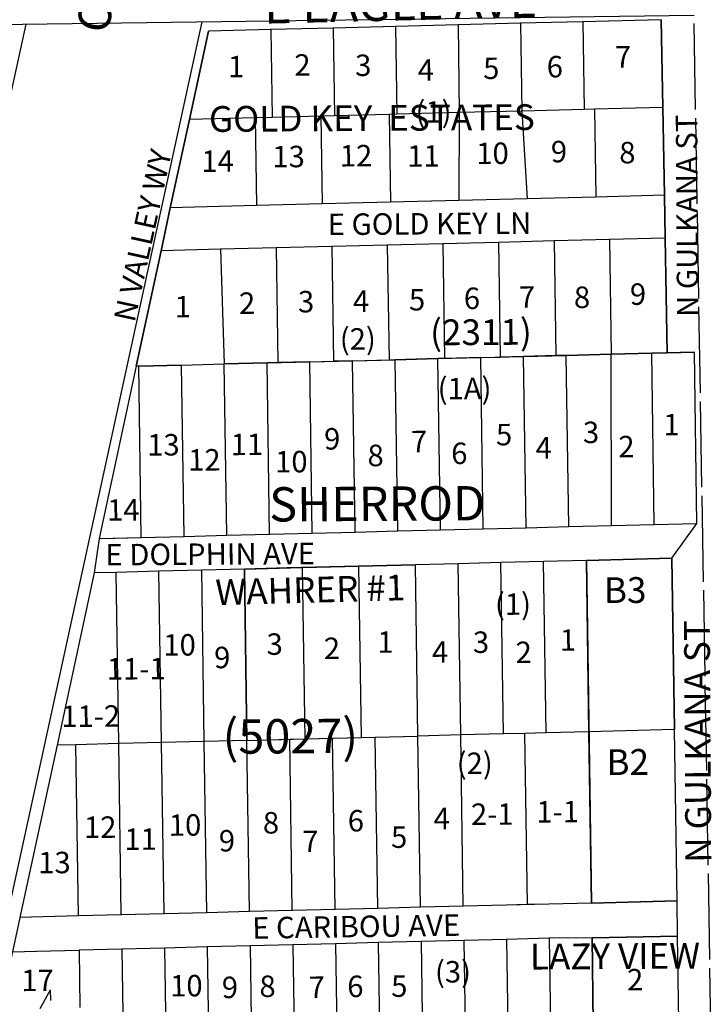
# Model space of a CAD drawing. Units: feet. Extents: x 455357 to 487352, y 120935 to 174460.
# Drawn here: x 483410 to 484211, y 157075 to 158222 of the extents above; entities that cross this region are included whole.
import ezdxf
from ezdxf.enums import TextEntityAlignment as Align

# ---------------------------------------------------------------- set-up
doc = ezdxf.new("R2010")
doc.units = ezdxf.units.FT
doc.header["$LTSCALE"] = 50
doc.header["$MEASUREMENT"] = 0
doc.linetypes.add('SEC1_4', pattern=[2.2, 2, -0.2])
for name, color, linetype in [('elrgov_4', 33, 'SEC1_4'), ('elrgov_sec', 13, 'Continuous'), ('ELRR', 12, 'Continuous'), ('Tax Map', 251, 'Continuous')]:
    doc.layers.add(name, color=color, linetype=linetype)
doc.styles.add('1', font='simplex')
doc.styles.add('3', font='romant')
doc.styles.add('4', font='romand', dxfattribs={"oblique": 12})
doc.styles.add('MSTEXT', font='SIMPLEX', dxfattribs={"height": 25})

# ---------------------------------------------------------------- blocks, each defined once
blk = doc.blocks.new('A$C7D333F11')
at = {"layer": 'Tax Map', "style": '1'}
blk.add_text('OLD ALASKA RAILROAD GRADE', height=38, rotation=77.321, dxfattribs=at).set_placement((2040.6, 375), align=Align.MIDDLE)
blk = doc.blocks.new('A$C1F0433FB')
at = {"layer": 'Tax Map'}
blk.add_blockref('A$C7D333F11', (2409.3, -1707.7), dxfattribs=at)

msp = doc.modelspace()

# ---------------------------------------------------------------- linework, layer by layer
at = {"layer": 'elrgov_4'}
msp.add_lwpolyline([(484239.4, 155587.9), (484195.3, 158227.6)], dxfattribs=at)
at = {"layer": 'elrgov_sec'}
msp.add_line((481555.7, 158191.5), (484195.3, 158227.6), dxfattribs=at)
at = {"layer": 'ELRR'}
for points in [[(483416.7, 158216.9), (482262, 152919.7), (482027.4, 151843.2, -0.087015), (481665.9, 150959.2, 1.461988)], [(483622, 158219.7), (482787, 154389), (482783.7, 154389), (482467.4, 152922.5), (482222.8, 151800.6, -0.087015), (481835.2, 150852.7), (481680.7, 150607.4)]]:
    msp.add_lwpolyline(points, format="xyb", dxfattribs=at)
at = {"layer": 'Tax Map'}
for p, q in [((483548.4, 157818.7), (483545.3, 157818.6)), ((484069.8, 157592.4), (484075.8, 157193.4)), ((483496.4, 157577.9), (483453.1, 157377.3)), ((483453.1, 157377.3), (483409.8, 157176.6))]:
    msp.add_line(p, q, dxfattribs=at)
at = {"layer": 'Tax Map', "color": 252, "linetype": 'Continuous'}
for p in [(483433.3, 157070.7), (483445.7, 157079.9)]:
    msp.add_line(p, (483445.6, 157092.4), dxfattribs=at)
at = {"layer": 'Tax Map'}
for points in [[(483598.2, 157819.9), (483648, 157821.2), (483697.8, 157822.4), (483747.5, 157823.7), (483797.3, 157825), (483847.1, 157826.2), (483896.9, 157827.5), (483946.7, 157828.7), (483996.5, 157830), (484046.3, 157831.2), (484098.8, 157832.6), (484145.9, 157833.8), (484164, 157834.2), (484161.6, 157967.8), (484160.7, 158017.6), (484158.8, 158119.8), (484157, 158222.1), (484065.7, 158219.8), (483993, 158217.9), (483920.3, 158216.1), (483847.6, 158214.2), (483774.9, 158212.4), (483702.2, 158210.6), (483629.5, 158208.7), (483607.3, 158105.9), (483585.1, 158003.1), (483574.3, 157952.9), (483545.3, 157818.6), (483598.2, 157819.9), (483548.4, 157818.7)], [(484157, 158222.1), (484065.7, 158219.8)], [(484157, 158222.1), (484065.7, 158219.8)], [(484157, 158222.1), (484158.8, 158119.8)], [(484157, 158222.1), (484158.8, 158119.8)], [(483607.3, 158105.9), (483629.5, 158208.7)], [(483607.3, 158105.9), (483629.5, 158208.7)], [(483702.2, 158210.6), (483629.5, 158208.7)], [(483702.2, 158210.6), (483629.5, 158208.7)], [(483774.9, 158212.4), (483702.2, 158210.6)], [(483774.9, 158212.4), (483702.2, 158210.6)], [(483702.2, 158210.6), (483703.7, 158108.3)], [(483847.6, 158214.2), (483774.9, 158212.4)], [(483847.6, 158214.2), (483774.9, 158212.4)], [(483774.9, 158212.4), (483776.4, 158110.2)], [(483920.3, 158216.1), (483847.6, 158214.2)], [(483920.3, 158216.1), (483847.6, 158214.2)], [(483847.6, 158214.2), (483849.1, 158112)], [(483993, 158217.9), (483920.3, 158216.1)], [(483993, 158217.9), (483920.3, 158216.1)], [(483920.3, 158216.1), (483921.8, 158113.9)], [(484065.7, 158219.8), (483993, 158217.9)], [(484065.7, 158219.8), (483993, 158217.9)], [(483993, 158217.9), (483994.5, 158115.7)], [(484065.7, 158219.8), (484067.2, 158117.5)], [(484067.2, 158117.5), (483994.5, 158115.7)], [(484079.2, 158117.8), (484067.2, 158117.5)], [(484158.8, 158119.8), (484079.2, 158117.8)], [(484079.2, 158117.8), (484080.7, 158015.6)], [(484158.8, 158119.8), (484160.7, 158017.6)], [(484158.8, 158119.8), (484160.7, 158017.6)], [(483585.1, 158003.1), (483607.3, 158105.9)], [(483585.1, 158003.1), (483607.3, 158105.9)], [(483683.9, 158107.8), (483607.3, 158105.9)], [(483703.7, 158108.3), (483683.9, 158107.8)], [(483683.9, 158107.8), (483685.4, 158005.6)], [(483760.5, 158109.8), (483703.7, 158108.3)], [(483776.4, 158110.2), (483760.5, 158109.8)], [(483760.5, 158109.8), (483762, 158007.5)], [(483840.2, 158111.8), (483776.4, 158110.2)], [(483849.1, 158112), (483840.2, 158111.8)], [(483840.2, 158111.8), (483841.7, 158009.6)], [(483921.8, 158113.9), (483849.1, 158112)], [(483921.8, 158113.9), (483921.4, 158011.6)], [(483994.5, 158115.7), (483921.8, 158113.9)], [(483994.5, 158115.7), (484001, 158013.6)], [(484080.7, 158015.6), (484001, 158013.6)], [(484080.7, 158015.6), (484001, 158013.6)], [(484160.7, 158017.6), (484080.7, 158015.6)], [(484160.7, 158017.6), (484080.7, 158015.6)], [(484160.7, 158017.6), (484161.6, 157967.8)], [(483574.3, 157952.9), (483585.1, 158003.1)], [(483685.4, 158005.6), (483585.1, 158003.1)], [(483685.4, 158005.6), (483585.1, 158003.1)], [(483762, 158007.5), (483685.4, 158005.6)], [(483762, 158007.5), (483685.4, 158005.6)], [(483841.7, 158009.6), (483762, 158007.5)], [(483841.7, 158009.6), (483762, 158007.5)], [(483921.4, 158011.6), (483841.7, 158009.6)], [(483921.4, 158011.6), (483841.7, 158009.6)], [(484001, 158013.6), (483921.4, 158011.6)], [(484001, 158013.6), (483921.4, 158011.6)], [(483773.2, 157957.9), (483708.4, 157956.3)], [(483773.2, 157957.9), (483708.4, 157956.3)], [(483837.9, 157959.6), (483773.2, 157957.9)], [(483837.9, 157959.6), (483773.2, 157957.9)], [(483773.2, 157957.9), (483775.2, 157824.3)], [(483902.6, 157961.2), (483837.9, 157959.6)], [(483902.6, 157961.2), (483837.9, 157959.6)], [(483837.9, 157959.6), (483839.9, 157826)], [(483967.4, 157962.8), (483902.6, 157961.2)], [(483967.4, 157962.8), (483902.6, 157961.2)], [(483902.6, 157961.2), (483904.6, 157827.5)], [(484032.1, 157964.5), (483967.4, 157962.8)], [(484032.1, 157964.5), (483967.4, 157962.8)], [(483967.4, 157962.8), (483969.4, 157829.2)], [(484096.8, 157966.1), (484032.1, 157964.5)], [(484096.8, 157966.1), (484032.1, 157964.5)], [(484032.1, 157964.5), (484034.1, 157830.9)], [(484161.6, 157967.8), (484096.8, 157966.1)], [(484161.6, 157967.8), (484096.8, 157966.1)], [(484096.8, 157966.1), (484098.8, 157832.6)], [(484161.6, 157967.8), (484164, 157834.2)], [(484161.6, 157967.8), (484164, 157834.2)], [(483545.3, 157818.6), (483574.3, 157952.9)], [(483545.3, 157818.6), (483574.3, 157952.9)], [(483643.7, 157954.7), (483574.3, 157952.9)], [(483643.7, 157954.7), (483574.3, 157952.9)], [(483708.4, 157956.3), (483643.7, 157954.7)], [(483708.4, 157956.3), (483643.7, 157954.7)], [(483643.7, 157954.7), (483648, 157821.2)], [(483708.4, 157956.3), (483710.4, 157822.8)], [(483996.5, 157830), (484046.3, 157831.2)], [(484034.1, 157830.9), (483996.5, 157830)], [(484046.3, 157831.2), (484034.1, 157830.9)], [(484098.8, 157832.6), (484046.3, 157831.2)], [(484046.3, 157831.2), (484096.1, 157832.5)], [(484049.3, 157631.8), (484046.3, 157831.2)], [(484079.4, 156954.1), (484076.4, 157152.7), (484077.9, 157053.4), (484079.4, 156954.1), (484179.8, 156956.6), (484177.5, 157055.6), (484176, 157154.9), (484175.4, 157196), (484075.8, 157193.4), (484072.8, 157392.9), (484069.8, 157592.4), (484169.4, 157594.9), (484198.7, 157635.5), (484195.7, 157835), (484145.9, 157833.8)], [(484096.1, 157832.5), (484145.9, 157833.8)], [(484145.9, 157833.8), (484098.8, 157832.6)], [(484099.1, 157633), (484098.8, 157832.6)], [(484145.9, 157833.8), (484164, 157834.2)], [(484164, 157834.2), (484145.9, 157833.8)], [(484148.9, 157634.3), (484145.9, 157833.8)], [(484164, 157834.2), (484195.7, 157835)], [(484195.7, 157835), (484164, 157834.2)], [(484198.7, 157635.5), (484195.7, 157835)], [(484198.7, 157635.5), (484195.7, 157835)], [(483545.3, 157818.6), (483598.2, 157819.9)], [(483548.4, 157818.7), (483598.2, 157819.9)], [(483598.2, 157819.9), (483648, 157821.2)], [(483598.2, 157819.9), (483648, 157821.2)], [(483601.1, 157620.4), (483598.2, 157819.9)], [(483648, 157821.2), (483697.8, 157822.4)], [(483697.8, 157822.4), (483648, 157821.2)], [(483650.9, 157621.7), (483648, 157821.2)], [(483697.8, 157822.4), (483747.5, 157823.7)], [(483710.4, 157822.8), (483697.8, 157822.4)], [(483700.7, 157623), (483697.8, 157822.4)], [(483747.5, 157823.7), (483710.4, 157822.8)], [(483747.5, 157823.7), (483797.3, 157825)], [(483747.5, 157823.7), (483775.2, 157824.3)], [(483750.5, 157624.2), (483747.5, 157823.7)], [(483797.3, 157825), (483775.2, 157824.3)], [(483797.3, 157825), (483847.1, 157826.2)], [(483797.3, 157825), (483839.9, 157826)], [(483800.3, 157625.5), (483797.3, 157825)], [(483839.9, 157826), (483847.1, 157826.2)], [(483847.1, 157826.2), (483896.9, 157827.5)], [(483896.9, 157827.5), (483847.1, 157826.2)], [(483850.1, 157626.7), (483847.1, 157826.2)], [(483896.9, 157827.5), (483946.7, 157828.7)], [(483904.6, 157827.5), (483896.9, 157827.5)], [(483899.9, 157628), (483896.9, 157827.5)], [(483946.7, 157828.7), (483904.6, 157827.5)], [(483946.7, 157828.7), (483996.5, 157830)], [(483946.7, 157828.7), (483969.4, 157829.2)], [(483949.7, 157629.3), (483946.7, 157828.7)], [(483996.5, 157830), (483969.4, 157829.2)], [(483999.5, 157630.5), (483996.5, 157830)], [(483545.3, 157818.6), (483502.1, 157617.9), (483496.4, 157577.9), (483453.1, 157377.3), (483409.8, 157176.6), (483401.2, 157136.5), (483357.9, 156935.8), (483353.5, 156915.8), (483339.5, 156850.5), (483318.3, 156752.6), (483297.2, 156654.7), (483292.9, 156634.6), (483786.7, 156647.4), (483787.4, 156607.5), (483788.7, 156535.7), (483790.5, 156483.8), (483790, 156465.9), (483795, 156186.6), (483646.3, 156182.9), (483531, 156179.9), (483531.5, 156150), (483334.1, 156145), (483334.7, 156102.6)], [(483545.3, 157818.6), (483502.1, 157617.9)], [(483545.3, 157818.6), (483502.1, 157617.9)], [(483551.3, 157619.2), (483548.4, 157818.7)], [(484148.9, 157634.3), (484198.7, 157635.5)], [(484148.9, 157634.3), (484198.7, 157635.5)], [(483700.7, 157623), (483750.5, 157624.2)], [(483700.7, 157623), (483750.5, 157624.2)], [(483750.5, 157624.2), (483800.3, 157625.5)], [(483750.5, 157624.2), (483800.3, 157625.5)], [(483800.3, 157625.5), (483850.1, 157626.7)], [(483800.3, 157625.5), (483850.1, 157626.7)], [(483850.1, 157626.7), (483899.9, 157628)], [(483850.1, 157626.7), (483899.9, 157628)], [(483899.9, 157628), (483949.7, 157629.3)], [(483899.9, 157628), (483949.7, 157629.3)], [(483949.7, 157629.3), (483999.5, 157630.5)], [(483949.7, 157629.3), (483999.5, 157630.5)], [(483999.5, 157630.5), (484049.3, 157631.8)], [(483999.5, 157630.5), (484049.3, 157631.8)], [(484049.3, 157631.8), (484099.1, 157633)], [(484049.3, 157631.8), (484099.1, 157633)], [(484099.1, 157633), (484148.9, 157634.3)], [(484099.1, 157633), (484148.9, 157634.3)], [(483502.1, 157617.9), (483551.3, 157619.2)], [(483505.1, 157618), (483551.3, 157619.2)], [(483551.3, 157619.2), (483601.1, 157620.4)], [(483551.3, 157619.2), (483601.1, 157620.4)], [(483601.1, 157620.4), (483650.9, 157621.7)], [(483601.1, 157620.4), (483650.9, 157621.7)], [(483650.9, 157621.7), (483700.7, 157623)], [(483650.9, 157621.7), (483700.7, 157623)], [(483970.2, 157589.9), (483920.4, 157588.6)], [(483970.2, 157589.9), (483920.4, 157588.6)], [(484020, 157591.1), (483970.2, 157589.9)], [(484020, 157591.1), (483970.2, 157589.9)], [(483973.2, 157390.4), (483970.2, 157589.9)], [(484069.8, 157592.4), (484020, 157591.1)], [(484069.8, 157592.4), (484020, 157591.1)], [(484023, 157391.7), (484020, 157591.1)], [(484069.8, 157592.4), (484169.4, 157594.9)], [(484169.4, 157594.9), (484069.8, 157592.4)], [(484072.8, 157392.9), (484069.8, 157592.4)], [(484169.4, 157594.9), (484172.4, 157395.4)], [(484175.4, 157196), (484169.4, 157594.9)], [(483522.1, 157578.5), (483496.4, 157577.9)], [(483522.1, 157578.5), (483496.4, 157577.9)], [(483571.9, 157579.8), (483522.1, 157578.5)], [(483571.9, 157579.8), (483522.1, 157578.5)], [(483525, 157379.1), (483522.1, 157578.5)], [(483621.7, 157581.1), (483571.9, 157579.8)], [(483621.7, 157581.1), (483571.9, 157579.8)], [(483574.8, 157380.3), (483571.9, 157579.8)], [(483671.4, 157582.3), (483621.7, 157581.1)], [(483671.4, 157582.3), (483621.7, 157581.1)], [(483624.6, 157381.6), (483621.7, 157581.1)], [(483671.4, 157582.3), (483739.2, 157584), (483804.9, 157585.7), (483870.6, 157587.4), (483671.4, 157582.3), (483674.4, 157382.8), (483742.2, 157384.6), (483807.9, 157386.2), (483873.6, 157387.9), (483870.6, 157587.4)], [(483721.2, 157583.6), (483671.4, 157582.3)], [(483721.2, 157583.6), (483671.4, 157582.3)], [(483674.4, 157382.8), (483671.4, 157582.3)], [(483771, 157584.8), (483721.2, 157583.6)], [(483739.2, 157584), (483721.2, 157583.6)], [(483771, 157584.8), (483739.2, 157584)], [(483742.2, 157384.6), (483739.2, 157584)], [(483820.8, 157586.1), (483771, 157584.8)], [(483804.9, 157585.7), (483771, 157584.8)], [(483820.8, 157586.1), (483804.9, 157585.7)], [(483807.9, 157386.2), (483804.9, 157585.7)], [(483870.6, 157587.4), (483820.8, 157586.1)], [(483870.6, 157587.4), (483820.8, 157586.1)], [(483920.4, 157588.6), (483870.6, 157587.4)], [(483920.4, 157588.6), (483870.6, 157587.4)], [(483873.6, 157387.9), (483870.6, 157587.4)], [(483923.4, 157389.1), (483920.4, 157588.6)], [(483496.4, 157577.9), (483453.1, 157377.3)], [(484172.4, 157395.4), (484072.8, 157392.9)], [(484175.4, 157196), (484172.4, 157395.4)], [(483674.4, 157382.8), (483724.2, 157384.1)], [(483724.2, 157384.1), (483742.2, 157384.6)], [(483727.2, 157184.6), (483724.2, 157384.1)], [(483742.2, 157384.6), (483774, 157385.4)], [(483774, 157385.4), (483807.9, 157386.2)], [(483777, 157185.9), (483774, 157385.4)], [(483807.9, 157386.2), (483823.8, 157386.6)], [(483823.8, 157386.6), (483873.6, 157387.9)], [(483826.8, 157187.1), (483823.8, 157386.6)], [(483923.4, 157389.1), (483873.6, 157387.9)], [(483876.6, 157188.4), (483873.6, 157387.9)], [(483973.2, 157390.4), (483923.4, 157389.1)], [(483926.4, 157189.7), (483923.4, 157389.1)], [(483998.1, 157391), (483973.2, 157390.4)], [(484023, 157391.7), (483998.1, 157391)], [(484001.1, 157191.6), (483998.1, 157391)], [(484072.8, 157392.9), (484023, 157391.7)], [(484075.8, 157193.4), (484072.8, 157392.9)], [(483453.1, 157377.3), (483409.8, 157176.6)], [(483475.2, 157377.8), (483453.1, 157377.3)], [(483525, 157379.1), (483475.2, 157377.8)], [(483478.2, 157178.3), (483475.2, 157377.8)], [(483574.8, 157380.3), (483525, 157379.1)], [(483528, 157179.6), (483525, 157379.1)], [(483624.6, 157381.6), (483574.8, 157380.3)], [(483577.8, 157180.9), (483574.8, 157380.3)], [(483674.4, 157382.8), (483624.6, 157381.6)], [(483627.6, 157182.1), (483624.6, 157381.6)], [(483677.4, 157183.4), (483674.4, 157382.8)], [(483876.6, 157188.4), (483826.8, 157187.1)], [(483876.6, 157188.4), (483826.8, 157187.1)], [(483926.4, 157189.7), (483876.6, 157188.4)], [(483926.4, 157189.7), (483876.6, 157188.4)], [(483976.2, 157190.9), (483926.4, 157189.7)], [(483976.2, 157190.9), (483926.4, 157189.7)], [(484026, 157192.2), (483976.2, 157190.9)], [(484001.1, 157191.6), (483976.2, 157190.9)], [(484026, 157192.2), (484001.1, 157191.6)], [(484075.8, 157193.4), (484026, 157192.2)], [(484075.8, 157193.4), (484026, 157192.2)], [(484075.8, 157193.4), (484175.4, 157196)], [(484075.8, 157193.4), (484175.4, 157196)], [(483478.2, 157178.3), (483409.8, 157176.6)], [(483478.2, 157178.3), (483409.8, 157176.6)], [(483528, 157179.6), (483478.2, 157178.3)], [(483528, 157179.6), (483478.2, 157178.3)], [(483577.8, 157180.9), (483528, 157179.6)], [(483577.8, 157180.9), (483528, 157179.6)], [(483627.6, 157182.1), (483577.8, 157180.9)], [(483627.6, 157182.1), (483577.8, 157180.9)], [(483677.4, 157183.4), (483627.6, 157182.1)], [(483677.4, 157183.4), (483627.6, 157182.1)], [(483727.2, 157184.6), (483677.4, 157183.4)], [(483727.2, 157184.6), (483677.4, 157183.4)], [(483777, 157185.9), (483727.2, 157184.6)], [(483777, 157185.9), (483727.2, 157184.6)], [(483826.8, 157187.1), (483777, 157185.9)], [(483826.8, 157187.1), (483777, 157185.9)], [(484176, 157154.9), (484076.4, 157152.7)], [(484076.4, 157152.7), (484176, 157154.9)], [(484076.4, 157152.7), (484176, 157154.9)], [(484177.5, 157055.6), (484176, 157154.9)], [(484177.5, 157055.6), (484176, 157154.9)], [(483628.2, 157142.2), (483578.4, 157141)], [(483628.2, 157142.2), (483578.4, 157141)], [(483678, 157143.5), (483628.2, 157142.2)], [(483678, 157143.5), (483628.2, 157142.2)], [(483628.2, 157142.2), (483631.2, 156942.8)], [(483727.8, 157144.7), (483678, 157143.5)], [(483727.8, 157144.7), (483678, 157143.5)], [(483678, 157143.5), (483681, 156944)], [(483777.6, 157146), (483727.8, 157144.7)], [(483777.6, 157146), (483727.8, 157144.7)], [(483727.8, 157144.7), (483730.8, 156945.3)], [(483827.4, 157147.3), (483777.6, 157146)], [(483827.4, 157147.3), (483777.6, 157146)], [(483777.6, 157146), (483780.6, 156946.5)], [(483877.2, 157148.5), (483827.4, 157147.3)], [(483877.2, 157148.5), (483827.4, 157147.3)], [(483827.4, 157147.3), (483830.4, 156947.8)], [(483927, 157149.8), (483877.2, 157148.5)], [(483927, 157149.8), (483877.2, 157148.5)], [(483877.2, 157148.5), (483880.2, 156949)], [(483976.8, 157151), (483927, 157149.8)], [(483976.8, 157151), (483927, 157149.8)], [(483927, 157149.8), (483930, 156950.3)], [(484026.6, 157152.3), (483976.8, 157151)], [(484026.6, 157152.3), (483976.8, 157151)], [(483976.8, 157151), (483979.8, 156951.6)], [(484076.4, 157152.7), (484026.6, 157152.3)], [(484076.4, 157152.7), (484026.6, 157152.3)], [(484026.6, 157152.3), (484029.6, 156952.8)], [(484077.9, 157053.4), (484076.4, 157152.7)], [(483401.2, 157136.5), (483429, 157137.2)], [(483401.2, 157136.5), (483429, 157137.2)], [(483429, 157137.2), (483478.8, 157138.5)], [(483429, 157137.2), (483478.8, 157138.5)], [(483528.6, 157139.7), (483478.8, 157138.5)], [(483528.6, 157139.7), (483478.8, 157138.5)], [(483478.8, 157138.5), (483479.8, 157071.9)], [(483578.4, 157141), (483528.6, 157139.7)], [(483578.4, 157141), (483528.6, 157139.7)], [(483528.6, 157139.7), (483531.6, 156940.2)], [(483578.4, 157141), (483581.4, 156941.5)]]:
    msp.add_lwpolyline(points, dxfattribs=at)

# ---------------------------------------------------------------- block references
at = {"layer": 'Tax Map', "xscale": 0.9999, "yscale": 0.9999, "zscale": 0.9999, "rotation": 359.4999999999999}
msp.add_blockref('A$C1F0433FB', (479144, 159937.6), dxfattribs=at)

# ---------------------------------------------------------------- texts
at = {"layer": 'Tax Map'}
for s, height, rotation, style, p in [('E EAGLE AVE', 40, 1.3628, '1', (483694.7, 158217.5)), ('(1)', 25, 0.35, '3', (483870.8, 158102.1)), ('GOLD KEY  ESTATES', 30, 0.35, '3', (483630.2, 158091.4)), ('N GULKANA ST', 25, 90.35, 'MSTEXT', (484200.4, 157876.1)), ('N VALLEY WY', 25, 77.634, 'MSTEXT', (483543.4, 157868.8)), ('E GOLD KEY LN', 25, 0.35, 'MSTEXT', (483768.6, 157971.3)), ('(2)', 25, 0.35, '3', (483782.6, 157837.7)), ('(1A)', 25, 0.35, '3', (483896.6, 157779.9)), ('SHERROD', 40, 0.35, '3', (483700.4, 157637.6)), ('E DOLPHIN AVE', 25, 0.35, 'MSTEXT', (483509.6, 157586.5)), ('WAHRER #1', 30, 1.558, '3', (483638, 157540.1)), ('B3', 30, 0.35, '1', (484090.3, 157542.7)), ('(1)', 25, 0.35, '3', (483963.4, 157528.9)), ('N GULKANA ST', 30, 90.35, 'MSTEXT', (484215.3, 157240.4)), ('(2)', 25, 0.35, '3', (483918.8, 157343.5)), ('B2', 30, 0.35, '1', (484093.3, 157342.4)), ('E CARIBOU AVE', 25, 0.8203, 'MSTEXT', (483680.7, 157151.8)), ('LAZY VIEW', 30, 0.35, '3', (484004.1, 157115.9)), ('(3)', 25, 0.35, '3', (483893.5, 157100.7))]:
    msp.add_text(s, height=height, rotation=rotation, dxfattribs=dict(at, style=style)).set_placement(p)
at = {"layer": 'Tax Map', "style": '1'}
for s, p in [('7', (484112.6, 158175.7)), ('1', (483661.7, 158164.3)), ('2', (483739.1, 158166.2)), ('3', (483809.9, 158165.8)), ('4', (483882.8, 158160.4)), ('5', (483959.1, 158162.3)), ('6', (484033.1, 158164.2)), ('13', (483722.9, 158059.5)), ('12', (483801.5, 158060.5)), ('11', (483880, 158060.2)), ('10', (483960.5, 158063.3)), ('9', (484037.9, 158065.3)), ('8', (484117.6, 158064.1)), ('14', (483640.2, 158054.2)), ('6', (483936.5, 157894.4)), ('7', (484000.7, 157896)), ('8', (484064.8, 157895.6)), ('9', (484130, 157899.3)), ('1', (483599.6, 157884.7)), ('2', (483674.6, 157888.8)), ('3', (483743.3, 157890.5)), ('4', (483807.3, 157891.1)), ('5', (483872.6, 157892.8)), ('1', (484168.9, 157747.3)), ('5', (483974, 157735.7)), ('3', (484075.3, 157738.3)), ('13', (483577.1, 157723.8)), ('11', (483674.4, 157724.3)), ('9', (483773.7, 157730.8)), ('7', (483874.9, 157727.6)), ('8', (483824.3, 157711.4)), ('6', (483921.8, 157713.9)), ('4', (484020.1, 157720.2)), ('2', (484116.5, 157721.7)), ('12', (483624.8, 157706.3)), ('10', (483726.1, 157704.2)), ('14', (483530.4, 157648)), ('1', (483835.8, 157494.1)), ('3', (483947.1, 157493.9)), ('1', (484048.3, 157496.5)), ('10', (483595.9, 157490.8)), ('3', (483706.7, 157491.7)), ('2', (483773.4, 157486.8)), ('4', (483899.4, 157482.5)), ('2', (483996.8, 157482.1)), ('9', (483645.6, 157476.1)), ('11-1', (483545.4, 157463)), ('11-2', (483492.3, 157407.8)), ('4', (483901.3, 157288.6)), ('2-1', (483960.2, 157293.7)), ('1-1', (484036.4, 157296.5)), ('12', (483503.4, 157278.5)), ('10', (483602.3, 157281)), ('8', (483702.4, 157283.6)), ('6', (483801.3, 157286)), ('11', (483550.5, 157264.6)), ('5', (483851.7, 157266.9)), ('9', (483651.1, 157262.7)), ('7', (483748.4, 157262)), ('13', (483450.1, 157237.3)), ('17', (483430.4, 157100.1)), ('10', (483603.8, 157093.9)), ('9', (483654.6, 157091.9)), ('8', (483698.4, 157093.2)), ('7', (483755.7, 157092.1)), ('6', (483800.7, 157093.1)), ('5', (483851.9, 157093.4)), ('2', (484126.7, 157100.9))]:
    msp.add_text(s, height=25, rotation=0.35, dxfattribs=at).set_placement(p, align=Align.MIDDLE)
at = {"layer": 'Tax Map', "style": '4', "oblique": 12}
for s, height, p in [('(2311)', 30, (483887.8, 157842.9)), ('(5027)', 40, (483646, 157367.2))]:
    msp.add_text(s, height=height, rotation=0.35, dxfattribs=at).set_placement(p)

doc.saveas('drawing.dxf')
